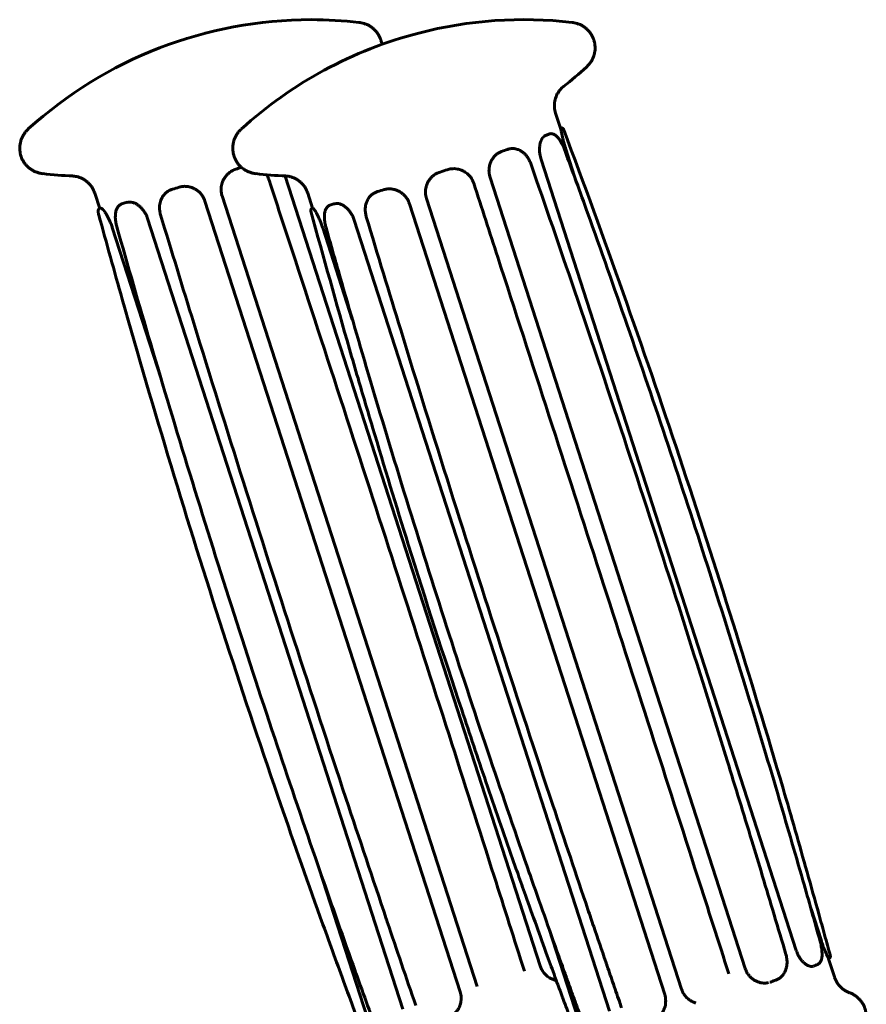
# Model space of a CAD drawing. Units: millimetres. Extents: x -2614 to 2592, y -2508 to 2546.
# Drawn here: x -341 to -241, y 429 to 546 of the extents above; entities that cross this region are included whole.
import ezdxf

# ---------------------------------------------------------------- set-up
doc = ezdxf.new("R2010")
doc.units = ezdxf.units.MM
doc.linetypes.add('K5LT_BASIC', pattern=[0])

msp = doc.modelspace()

# ---------------------------------------------------------------- linework, layer by layer
at = {"color": 150, "linetype": 'K5LT_BASIC', "lineweight": 60}
for p, q in [((-277.59, 535.07), (-277.01, 533.29)), ((-278.35, 532.6), (-278.34, 532.61)), ((-283.16, 530.81), (-283.15, 530.81)), ((-283.16, 530.81), (-283.15, 530.81)), ((-275.13, 526.91), (-276.38, 530.79)), ((-248.95, 435.4), (-279.32, 529.55)), ((-279.43, 433.57), (-309.76, 527.59)), ((-288.52, 528.17), (-288.52, 528.17)), ((-288.52, 528.17), (-288.52, 528.17)), ((-288.52, 528.17), (-288.52, 528.17)), ((-255.03, 433.25), (-285.39, 527.4)), ((-332.44, 525.55), (-331.85, 523.73)), ((-323.4, 525.95), (-323.4, 525.95)), ((-323.4, 525.95), (-323.4, 525.95)), ((-286.92, 431.1), (-317.29, 525.25)), ((-307.09, 525.55), (-306.52, 523.77)), ((-298.95, 525.68), (-298.94, 525.68)), ((-329.17, 524.3), (-329.16, 524.3)), ((-288.96, 430.45), (-319.33, 524.6)), ((-304.39, 524.15), (-304.38, 524.16)), ((-264.61, 430.14), (-294.98, 524.29)), ((-262.6, 430.77), (-292.97, 524.92)), ((-331.82, 523.75), (-331.8, 523.75)), ((-306.53, 523.77), (-306.51, 523.78)), ((-295.78, 428.39), (-326.15, 522.55)), ((-271.18, 428.18), (-301.55, 522.34)), ((-324.54, 503.45), (-330.35, 521.46)), ((-301.79, 510.53), (-305.29, 521.41)), ((-299.98, 427.31), (-305.73, 445.12)), ((-246.01, 436.64), (-247.2, 440.33)), ((-274.92, 427.25), (-278.37, 437.94)), ((-245.12, 434.4), (-245.1, 434.4)), ((-245.12, 434.4), (-244.42, 432.23)), ((-246.93, 433.51), (-246.92, 433.51)), ((-246.93, 433.51), (-246.93, 433.51)), ((-252.26, 431.56), (-252.26, 431.56)), ((-251.39, 431.86), (-251.39, 431.86))]:
    msp.add_line(p, q, dxfattribs=at)
for centre, radius, start, end in [((-306.69, 496.21), 50, 90, 132.3), ((-306.69, 496.21), 50, 83.4535, 90), ((-281.34, 496.21), 50, 83.4535, 104.5111), ((-281.34, 496.21), 50, 104.5111, 132.3), ((-307.57, 577.55), 50, 308.1968, 312.3), ((-276.91, 533.03), 0.3, 20.5067, 41.8526), ((-332.92, 577.55), 50, 263.4535, 267.5566), ((-307.57, 577.55), 50, 263.4535, 267.5566)]:
    msp.add_arc(centre, radius, start, end, dxfattribs=at)
for centre, major_axis, ratio, start_param, end_param in [((-291.77, 528.54), (14.75, 4.76), 0.037664, -0.506884, -0.448223), ((-291.77, 528.54), (14.75, 4.76), 0.037664, 0.016714, 0.075376), ((-276.97, 533.05), (0.045, 0.297), 0.996456, 0, 0.042782), ((-291.77, 528.54), (14.75, 4.76), 0.037664, -1.030483, -0.971822), ((-317.12, 528.54), (14.75, 4.76), 0.037664, -1.48388, -1.437862), ((-291.77, 528.54), (14.75, 4.76), 0.037664, -1.554082, -1.49542), ((-317.12, 528.54), (14.75, 4.76), 0.037664, 4.275707, 4.334368), ((-291.77, 528.54), (14.75, 4.76), 0.037664, 4.205505, 4.264166), ((-317.12, 528.54), (-14.75, -4.76), 0.037664, 0.610515, 0.669177), ((-291.77, 528.54), (-14.75, -4.76), 0.037664, 0.540313, 0.598975), ((-317.12, 528.54), (-14.75, -4.76), 0.037664, 0.086916, 0.145578), ((-291.77, 528.54), (-14.75, -4.76), 0.037664, 0.016714, 0.075376), ((-246.57, 433.97), (0.114, -0.277), 0.900564, 0, 0.000828)]:
    msp.add_ellipse(centre, major_axis=major_axis, ratio=ratio, start_param=start_param, end_param=end_param, dxfattribs=at)
for points, knots in [([(-298.27, 543.25), (-298.27, 543.29), (-298.28, 543.32), (-298.31, 543.48), (-298.34, 543.61), (-298.41, 543.85), (-298.45, 543.96), (-298.55, 544.19), (-298.61, 544.3), (-298.74, 544.51), (-298.81, 544.62), (-298.96, 544.81), (-299.04, 544.91), (-299.22, 545.08), (-299.31, 545.16), (-299.51, 545.32), (-299.61, 545.39), (-299.82, 545.51), (-299.93, 545.57), (-300.15, 545.67), (-300.27, 545.71), (-300.49, 545.79), (-300.61, 545.82), (-300.81, 545.86), (-300.9, 545.87), (-300.99, 545.88)], [9.436821, 9.436821, 9.436821, 9.436821, 9.759155, 9.759155, 10.830794, 10.830794, 11.901323, 11.901323, 12.972469, 12.972469, 14.04605, 14.04605, 15.124505, 15.124505, 16.211524, 16.211524, 17.313295, 17.313295, 18.441087, 18.441087, 19.616894, 19.616894, 20.886107, 20.886107, 22, 22, 22, 22]), ([(-273.92, 540.56), (-273.83, 540.65), (-273.73, 540.75), (-273.54, 540.97), (-273.46, 541.08), (-273.32, 541.3), (-273.26, 541.41), (-273.14, 541.64), (-273.1, 541.76), (-273.02, 542), (-272.98, 542.12), (-272.93, 542.37), (-272.91, 542.49), (-272.89, 542.74), (-272.89, 542.86), (-272.9, 543.11), (-272.92, 543.24), (-272.96, 543.48), (-272.99, 543.61), (-273.06, 543.85), (-273.1, 543.96), (-273.2, 544.19), (-273.26, 544.3), (-273.39, 544.51), (-273.46, 544.62), (-273.61, 544.81), (-273.69, 544.91), (-273.87, 545.08), (-273.96, 545.16), (-274.16, 545.32), (-274.26, 545.39), (-274.47, 545.51), (-274.58, 545.57), (-274.8, 545.67), (-274.92, 545.71), (-275.15, 545.79), (-275.26, 545.82), (-275.46, 545.86), (-275.55, 545.87), (-275.64, 545.88)], [0, 0, 0, 0, 1.694749, 1.694749, 3.057607, 3.057607, 4.264451, 4.264451, 5.405089, 5.405089, 6.513284, 6.513284, 7.603891, 7.603891, 8.684425, 8.684425, 9.759155, 9.759155, 10.830794, 10.830794, 11.901323, 11.901323, 12.972469, 12.972469, 14.04605, 14.04605, 15.124505, 15.124505, 16.211524, 16.211524, 17.313295, 17.313295, 18.441087, 18.441087, 19.616894, 19.616894, 20.886107, 20.886107, 22, 22, 22, 22]), ([(-277.59, 535.07), (-277.62, 535.19), (-277.65, 535.3), (-277.7, 535.54), (-277.72, 535.67), (-277.73, 535.91), (-277.73, 536.03), (-277.72, 536.27), (-277.7, 536.4), (-277.66, 536.63), (-277.63, 536.75), (-277.56, 536.98), (-277.52, 537.09), (-277.42, 537.31), (-277.36, 537.41), (-277.24, 537.61), (-277.18, 537.7), (-277.05, 537.87), (-276.98, 537.95), (-276.84, 538.1), (-276.77, 538.16), (-276.69, 538.22), (-276.67, 538.24), (-276.65, 538.25)], [0, 0, 0, 0, 1.634872, 1.634872, 3.271365, 3.271365, 4.909904, 4.909904, 6.552254, 6.552254, 8.201686, 8.201686, 9.862452, 9.862452, 11.547922, 11.547922, 13.284238, 13.284238, 15.132081, 15.132081, 17.234293, 17.234293, 18, 18, 18, 18]), ([(-338.62, 527.87), (-338.75, 527.89), (-338.89, 527.91), (-339.16, 527.98), (-339.29, 528.02), (-339.54, 528.12), (-339.66, 528.17), (-339.88, 528.29), (-339.99, 528.36), (-340.2, 528.51), (-340.29, 528.58), (-340.48, 528.75), (-340.57, 528.85), (-340.73, 529.04), (-340.8, 529.14), (-340.94, 529.35), (-341, 529.45), (-341.11, 529.68), (-341.16, 529.79), (-341.24, 530.03), (-341.27, 530.15), (-341.32, 530.39), (-341.34, 530.52), (-341.36, 530.77), (-341.37, 530.89), (-341.36, 531.14), (-341.34, 531.26), (-341.3, 531.51), (-341.28, 531.63), (-341.21, 531.87), (-341.17, 531.98), (-341.07, 532.21), (-341.01, 532.32), (-340.89, 532.53), (-340.82, 532.63), (-340.68, 532.83), (-340.6, 532.92), (-340.46, 533.07), (-340.4, 533.13), (-340.34, 533.19)], [0, 0, 0, 0, 1.694749, 1.694749, 3.057607, 3.057607, 4.264451, 4.264451, 5.405089, 5.405089, 6.513284, 6.513284, 7.603891, 7.603891, 8.684425, 8.684425, 9.759155, 9.759155, 10.830794, 10.830794, 11.901323, 11.901323, 12.972469, 12.972469, 14.04605, 14.04605, 15.124505, 15.124505, 16.211524, 16.211524, 17.313295, 17.313295, 18.441087, 18.441087, 19.616894, 19.616894, 20.886107, 20.886107, 22, 22, 22, 22]), ([(-313.27, 527.87), (-313.4, 527.89), (-313.54, 527.91), (-313.81, 527.98), (-313.94, 528.02), (-314.09, 528.08), (-314.11, 528.08), (-314.23, 528.14), (-314.33, 528.18), (-314.52, 528.28), (-314.61, 528.34), (-314.72, 528.41), (-314.73, 528.42), (-314.83, 528.49), (-314.9, 528.56), (-314.98, 528.62), (-314.98, 528.62), (-315, 528.64), (-315.02, 528.65), (-315.05, 528.68), (-315.07, 528.7), (-315.16, 528.79), (-315.23, 528.86), (-315.38, 529.04), (-315.45, 529.14), (-315.59, 529.35), (-315.65, 529.45), (-315.76, 529.68), (-315.81, 529.79), (-315.89, 530.03), (-315.91, 530.15), (-315.95, 530.27), (-315.95, 530.27), (-315.98, 530.39), (-315.99, 530.52), (-316.01, 530.77), (-316.02, 530.89), (-316.01, 531.14), (-316, 531.26), (-315.96, 531.51), (-315.93, 531.63), (-315.86, 531.87), (-315.82, 531.98), (-315.72, 532.21), (-315.67, 532.32), (-315.54, 532.53), (-315.48, 532.63), (-315.33, 532.83), (-315.25, 532.92), (-315.11, 533.07), (-315.05, 533.13), (-314.99, 533.19)], [0, 0, 0, 0, 1.694749, 1.694749, 3.057607, 3.057607, 3.238555, 3.238555, 4.264451, 4.264451, 5.235167, 5.235167, 5.405089, 5.405089, 6.293531, 6.293531, 6.295274, 6.295274, 6.513284, 6.513284, 6.692772, 6.692772, 7.603891, 7.603891, 8.684425, 8.684425, 9.759155, 9.759155, 10.830794, 10.830794, 11.870109, 11.870109, 11.901323, 11.901323, 12.972469, 12.972469, 14.04605, 14.04605, 15.124505, 15.124505, 16.211524, 16.211524, 17.313295, 17.313295, 18.441087, 18.441087, 19.616894, 19.616894, 20.886107, 20.886107, 22, 22, 22, 22]), ([(-278.78, 532.43), (-278.85, 532.41), (-278.97, 532.33), (-279.14, 532.14), (-279.28, 531.9), (-279.4, 531.6), (-279.48, 531.24), (-279.51, 530.89), (-279.51, 530.62), (-279.5, 530.42), (-279.47, 530.17), (-279.42, 529.88), (-279.35, 529.65), (-279.32, 529.55)], [0, 0, 0, 0, 1.500323, 3.058432, 4.672922, 5.952347, 7.697264, 9.345652, 10.133238, 10.780718, 11.526613, 12.841124, 14, 14, 14, 14]), ([(-278.34, 532.61), (-278.32, 532.61), (-278.3, 532.62), (-278.25, 532.63), (-278.23, 532.63), (-278.2, 532.63), (-278.2, 532.63), (-278.17, 532.64), (-278.15, 532.64), (-278.1, 532.64), (-278.08, 532.63), (-278.02, 532.63), (-277.99, 532.62), (-277.94, 532.61), (-277.91, 532.6), (-277.84, 532.58), (-277.81, 532.57), (-277.74, 532.53), (-277.71, 532.51), (-277.63, 532.46), (-277.59, 532.43), (-277.5, 532.36), (-277.46, 532.32), (-277.35, 532.22), (-277.3, 532.16), (-277.18, 532.01), (-277.12, 531.92), (-276.99, 531.72), (-276.93, 531.62), (-276.82, 531.41), (-276.76, 531.3), (-276.68, 531.12), (-276.65, 531.05), (-276.61, 530.96), (-276.6, 530.93), (-276.57, 530.85), (-276.55, 530.8), (-276.52, 530.72), (-276.51, 530.69), (-276.5, 530.67)], [0, 0, 0, 0, 2.842315, 2.842315, 5.775633, 5.775633, 6.142042, 6.142042, 8.870314, 8.870314, 12.151522, 12.151522, 15.713241, 15.713241, 19.598621, 19.598621, 23.970462, 23.970462, 28.934157, 28.934157, 34.797311, 34.797311, 41.812286, 41.812286, 50.562904, 50.562904, 61.229153, 61.229153, 71.659791, 71.659791, 82.136081, 82.136081, 87.8979, 87.8979, 90.285798, 90.285798, 94.829466, 94.829466, 96.999602, 96.999602, 96.999602, 96.999602]), ([(-277.03, 533.34), (-277.02, 533.34), (-277.02, 533.34), (-277, 533.34), (-276.99, 533.35), (-276.98, 533.35), (-276.97, 533.35), (-276.96, 533.35), (-276.95, 533.35), (-276.94, 533.34), (-276.94, 533.34), (-276.93, 533.34)], [1.628702, 1.628702, 1.628702, 1.628702, 2.4, 2.4, 3.6, 3.6, 4.321578, 4.321578, 5.521578, 5.521578, 5.999353, 5.999353, 5.999353, 5.999353]), ([(-277.01, 533.29), (-277.01, 533.27), (-277, 533.24), (-276.98, 533.17), (-276.96, 533.09), (-276.95, 533.01), (-276.92, 532.89), (-276.89, 532.75), (-276.85, 532.57), (-276.81, 532.37), (-276.76, 532.16), (-276.71, 531.93), (-276.65, 531.71), (-276.59, 531.49), (-276.53, 531.3), (-276.47, 531.06), (-276.41, 530.9), (-276.38, 530.79)], [0, 0, 0, 0, 1.216016, 2.633748, 3.456514, 4.43855, 5.514328, 6.758645, 8.077207, 9.428811, 10.739195, 12.005712, 13.269998, 14.415799, 15.445601, 16.328289, 18, 18, 18, 18]), ([(-276.92, 533.34), (-276.91, 533.34), (-276.9, 533.34), (-276.87, 533.33), (-276.86, 533.33), (-276.83, 533.32), (-276.81, 533.31), (-276.79, 533.3), (-276.77, 533.29), (-276.74, 533.27), (-276.73, 533.27), (-276.71, 533.25), (-276.7, 533.24), (-276.69, 533.23)], [0, 0, 0, 0, 5.2, 5.2, 10.4, 10.4, 15.6, 15.6, 19.859709, 19.859709, 23.265787, 23.265787, 26, 26, 26, 26]), ([(-276.63, 533.11), (-276.63, 533.12), (-276.63, 533.12), (-276.63, 533.13), (-276.63, 533.14), (-276.64, 533.15), (-276.64, 533.15), (-276.65, 533.17), (-276.65, 533.17), (-276.66, 533.18), (-276.66, 533.18), (-276.66, 533.19), (-276.66, 533.19), (-276.66, 533.19)], [0, 0, 0, 0, 1.6, 1.6, 3.2, 3.2, 4.8, 4.8, 6.178708, 6.178708, 7.778708, 7.778708, 7.998856, 7.998856, 7.998856, 7.998856]), ([(-244.91, 434.78), (-244.92, 434.81), (-244.93, 434.85), (-244.98, 435.05), (-245.03, 435.21), (-245.13, 435.59), (-245.19, 435.8), (-245.36, 436.42), (-245.47, 436.83), (-245.81, 438.08), (-246.04, 438.91), (-246.73, 441.4), (-247.2, 443.06), (-248.6, 448.03), (-249.55, 451.35), (-252.46, 461.27), (-254.45, 467.86), (-258.56, 481.02), (-260.68, 487.58), (-265.03, 500.66), (-267.26, 507.18), (-271.86, 520.18), (-274.21, 526.66), (-276.63, 533.11)], [0.009059, 0.009059, 0.009059, 0.009059, 0.0625, 0.0625, 0.312425, 0.312425, 0.62485, 0.62485, 1.249699, 1.249699, 2.499399, 2.499399, 4.998797, 4.998797, 9.997595, 9.997595, 19.995189, 19.995189, 29.995189, 29.995189, 39.995189, 39.995189, 49.994025, 49.994025, 49.994025, 49.994025]), ([(-284.02, 530.51), (-284.14, 530.47), (-284.34, 530.38), (-284.63, 530.18), (-284.88, 529.95), (-285.11, 529.64), (-285.31, 529.28), (-285.44, 528.92), (-285.5, 528.59), (-285.52, 528.33), (-285.52, 528.03), (-285.48, 527.73), (-285.43, 527.5), (-285.39, 527.4)], [0, 0, 0, 0, 1.500323, 2.779314, 4.111294, 5.501793, 7.168843, 8.728706, 9.667881, 10.780718, 11.526613, 12.841124, 14, 14, 14, 14]), ([(-283.15, 530.81), (-283.1, 530.82), (-283.05, 530.83), (-282.94, 530.85), (-282.88, 530.85), (-282.83, 530.86), (-282.83, 530.86), (-282.8, 530.86), (-282.77, 530.86), (-282.71, 530.87), (-282.68, 530.86), (-282.6, 530.86), (-282.55, 530.86), (-282.48, 530.85), (-282.47, 530.85), (-282.38, 530.84), (-282.32, 530.82), (-282.17, 530.78), (-282.09, 530.76), (-281.94, 530.7), (-281.86, 530.66), (-281.77, 530.61), (-281.76, 530.61), (-281.67, 530.55), (-281.59, 530.5), (-281.43, 530.38), (-281.34, 530.3), (-281.18, 530.14), (-281.11, 530.06), (-280.97, 529.89), (-280.91, 529.79), (-280.81, 529.63), (-280.77, 529.55), (-280.7, 529.42), (-280.67, 529.36), (-280.61, 529.23), (-280.58, 529.16), (-280.56, 529.08), (-280.56, 529.08), (-280.56, 529.08)], [0, 0, 0, 0, 5.310208, 5.310208, 10.734544, 10.734544, 10.825329, 10.825329, 13.745912, 13.745912, 16.647895, 16.647895, 21.38815, 21.38815, 22.889165, 22.889165, 29.695078, 29.695078, 37.260423, 37.260423, 45.71844, 45.71844, 46.532122, 46.532122, 55.253179, 55.253179, 65.49957, 65.49957, 75.223459, 75.223459, 84.672693, 84.672693, 91.886514, 91.886514, 97.449158, 97.449158, 103.961528, 103.961528, 104, 104, 104, 104]), ([(-246.12, 436.49), (-246.79, 438.9), (-247.47, 441.3), (-249.15, 447.15), (-250.15, 450.6), (-252.43, 458.33), (-253.72, 462.62), (-256.51, 471.69), (-258.01, 476.47), (-261.06, 486.01), (-262.62, 490.79), (-265.8, 500.32), (-267.42, 505.08), (-270.62, 514.3), (-272.19, 518.75), (-274.68, 525.69), (-275.59, 528.18), (-276.5, 530.67)], [0.000214, 0.000214, 0.000214, 0.000214, 155.986467, 155.986467, 379.637594, 379.637594, 659.050423, 659.050423, 971.222153, 971.222153, 1284.07046, 1284.07046, 1597.621201, 1597.621201, 1892.014692, 1892.014692, 2057, 2057, 2057, 2057]), ([(-250.18, 434.92), (-251.11, 438.05), (-252.05, 441.18), (-253.41, 445.69), (-253.83, 447.08), (-255.22, 451.64), (-256.2, 454.83), (-259.07, 464.14), (-261, 470.25), (-264.95, 482.65), (-266.99, 488.92), (-271.13, 501.46), (-273.22, 507.72), (-277.07, 519.01), (-278.8, 524.05), (-280.56, 529.08)], [0.00015, 0.00015, 0.00015, 0.00015, 147.629702, 147.629702, 212.775915, 212.775915, 363.201709, 363.201709, 652.241578, 652.241578, 949.641578, 949.641578, 1247.041578, 1247.041578, 1486.99985, 1486.99985, 1486.99985, 1486.99985]), ([(-332.44, 525.55), (-332.48, 525.67), (-332.52, 525.78), (-332.62, 526.01), (-332.68, 526.11), (-332.81, 526.32), (-332.88, 526.42), (-333.04, 526.61), (-333.12, 526.7), (-333.29, 526.87), (-333.38, 526.94), (-333.58, 527.09), (-333.68, 527.15), (-333.88, 527.27), (-333.99, 527.32), (-334.2, 527.41), (-334.3, 527.45), (-334.52, 527.51), (-334.62, 527.54), (-334.81, 527.57), (-334.91, 527.58), (-335.01, 527.59), (-335.03, 527.59), (-335.05, 527.59)], [0, 0, 0, 0, 1.634872, 1.634872, 3.271365, 3.271365, 4.909904, 4.909904, 6.552254, 6.552254, 8.201686, 8.201686, 9.862452, 9.862452, 11.547922, 11.547922, 13.284238, 13.284238, 15.132081, 15.132081, 17.234293, 17.234293, 18, 18, 18, 18]), ([(-315.66, 528.4), (-315.81, 528.35), (-316.05, 528.25), (-316.37, 528.04), (-316.65, 527.81), (-316.9, 527.52), (-317.12, 527.18), (-317.28, 526.82), (-317.37, 526.47), (-317.4, 526.18), (-317.41, 525.88), (-317.38, 525.58), (-317.32, 525.35), (-317.29, 525.25)], [0, 0, 0, 0, 1.678833, 2.779314, 4.111294, 5.501793, 6.858057, 8.420946, 9.667881, 10.780718, 11.526613, 12.841124, 14, 14, 14, 14]), ([(-311.68, 527.08), (-311.68, 527.08), (-311.68, 527.08), (-311.68, 527.09), (-311.69, 527.1), (-311.69, 527.11), (-311.7, 527.12), (-311.71, 527.15), (-311.71, 527.16), (-311.73, 527.22), (-311.75, 527.25), (-311.79, 527.35), (-311.82, 527.42), (-311.9, 527.57), (-311.95, 527.65), (-312.01, 527.73), (-312.01, 527.74), (-312.01, 527.74)], [0.000873, 0.000873, 0.000873, 0.000873, 0.095769, 0.095769, 2.251188, 2.251188, 4.504121, 4.504121, 9.009988, 9.009988, 18.021722, 18.021722, 36.04519, 36.04519, 58.821522, 58.821522, 60.631836, 60.631836, 60.631836, 60.631836]), ([(-307.09, 525.55), (-307.13, 525.67), (-307.17, 525.78), (-307.27, 526.01), (-307.33, 526.11), (-307.46, 526.32), (-307.53, 526.42), (-307.69, 526.61), (-307.77, 526.7), (-307.94, 526.87), (-308.04, 526.94), (-308.23, 527.09), (-308.33, 527.15), (-308.53, 527.27), (-308.64, 527.32), (-308.85, 527.41), (-308.96, 527.45), (-309.11, 527.5), (-309.17, 527.51), (-309.27, 527.54), (-309.32, 527.55), (-309.47, 527.57), (-309.56, 527.58), (-309.63, 527.59), (-309.64, 527.59), (-309.66, 527.59), (-309.68, 527.59), (-309.7, 527.59)], [0, 0, 0, 0, 1.634872, 1.634872, 3.271365, 3.271365, 4.909904, 4.909904, 6.552254, 6.552254, 8.201686, 8.201686, 9.862452, 9.862452, 11.547922, 11.547922, 13.284238, 13.284238, 14.247152, 14.247152, 15.132081, 15.132081, 17.234293, 17.234293, 17.341138, 17.341138, 18, 18, 18, 18]), ([(-291.34, 528.06), (-291.49, 528.02), (-291.73, 527.91), (-292.06, 527.71), (-292.33, 527.48), (-292.59, 527.19), (-292.81, 526.85), (-292.96, 526.49), (-293.05, 526.14), (-293.09, 525.85), (-293.09, 525.55), (-293.06, 525.25), (-293, 525.02), (-292.97, 524.92)], [0, 0, 0, 0, 1.678833, 2.779314, 4.111294, 5.501793, 6.858057, 8.420946, 9.667881, 10.780718, 11.526613, 12.841124, 14, 14, 14, 14]), ([(-290.48, 528.34), (-290.33, 528.39), (-290.05, 528.46), (-289.64, 528.48), (-289.22, 528.43), (-288.84, 528.32), (-288.61, 528.21), (-288.52, 528.17)], [0, 0, 0, 0, 1.856601, 3.382283, 4.886398, 6.873343, 8, 8, 8, 8]), ([(-287.34, 526.74), (-287.34, 526.74), (-287.34, 526.74), (-287.34, 526.75), (-287.35, 526.76), (-287.35, 526.78), (-287.36, 526.79), (-287.37, 526.82), (-287.37, 526.84), (-287.39, 526.89), (-287.41, 526.93), (-287.46, 527.04), (-287.49, 527.12), (-287.58, 527.27), (-287.63, 527.36), (-287.75, 527.52), (-287.81, 527.6), (-287.95, 527.74), (-288.02, 527.81), (-288.18, 527.94), (-288.26, 528), (-288.39, 528.09), (-288.44, 528.12), (-288.5, 528.15), (-288.51, 528.16), (-288.52, 528.17)], [0.000838, 0.000838, 0.000838, 0.000838, 0.083889, 0.083889, 2.414549, 2.414549, 4.831614, 4.831614, 9.665742, 9.665742, 19.334, 19.334, 38.670515, 38.670515, 62.261498, 62.261498, 86.208281, 86.208281, 110.4159, 110.4159, 134.61239, 134.61239, 147.886599, 147.886599, 151, 151, 151, 151]), ([(-322.39, 526.27), (-322.25, 526.31), (-321.97, 526.37), (-321.53, 526.37), (-321.1, 526.3), (-320.7, 526.15), (-320.34, 525.95), (-320.06, 525.74), (-319.88, 525.55), (-319.74, 525.39), (-319.59, 525.19), (-319.44, 524.92), (-319.36, 524.71), (-319.33, 524.6)], [0, 0, 0, 0, 1.678833, 3.274476, 4.918367, 6.404727, 7.943129, 9.345652, 10.133238, 10.780718, 11.526613, 12.841124, 14, 14, 14, 14]), ([(-281.31, 432.92), (-282.51, 436.69), (-283.71, 440.46), (-286.69, 449.83), (-288.48, 455.44), (-292.29, 467.32), (-294.31, 473.6), (-298.36, 486.16), (-300.39, 492.44), (-304.47, 505), (-306.51, 511.27), (-309.6, 520.73), (-310.64, 523.9), (-311.68, 527.08)], [0.000015, 0.000015, 0.000015, 0.000015, 17.185806, 17.185806, 42.726677, 42.726677, 71.326677, 71.326677, 99.926677, 99.926677, 128.526677, 128.526677, 143, 143, 143, 143]), ([(-256.97, 432.59), (-258.21, 436.46), (-259.46, 440.33), (-262.54, 449.94), (-264.39, 455.68), (-268.25, 467.69), (-270.27, 473.96), (-274.33, 486.52), (-276.35, 492.8), (-280.41, 505.37), (-282.45, 511.65), (-285.43, 520.87), (-286.39, 523.8), (-287.34, 526.74)], [0.000013, 0.000013, 0.000013, 0.000013, 14.587506, 14.587506, 36.160587, 36.160587, 59.760587, 59.760587, 83.360587, 83.360587, 106.960587, 106.960587, 118, 118, 118, 118]), ([(-323.4, 525.95), (-323.47, 525.92), (-323.53, 525.89), (-323.65, 525.83), (-323.71, 525.79), (-323.82, 525.71), (-323.88, 525.67), (-324, 525.57), (-324.05, 525.51), (-324.17, 525.39), (-324.22, 525.33), (-324.33, 525.18), (-324.38, 525.1), (-324.45, 524.97), (-324.48, 524.93), (-324.52, 524.83), (-324.54, 524.78), (-324.61, 524.62), (-324.64, 524.51), (-324.69, 524.29), (-324.71, 524.18), (-324.73, 523.97), (-324.73, 523.86), (-324.73, 523.65), (-324.72, 523.56), (-324.7, 523.38), (-324.68, 523.31), (-324.65, 523.15), (-324.63, 523.07), (-324.61, 522.99)], [0, 0, 0, 0, 5.956448, 5.956448, 12.11866, 12.11866, 18.60737, 18.60737, 25.565061, 25.565061, 33.258932, 33.258932, 41.624024, 41.624024, 45.846593, 45.846593, 50.861382, 50.861382, 60.704286, 60.704286, 69.680942, 69.680942, 78.777395, 78.777395, 86.768914, 86.768914, 93.219741, 93.219741, 99.999676, 99.999676, 99.999676, 99.999676]), ([(-298.95, 525.68), (-299.01, 525.66), (-299.06, 525.63), (-299.14, 525.59), (-299.16, 525.58), (-299.19, 525.56), (-299.2, 525.56), (-299.23, 525.54), (-299.26, 525.52), (-299.3, 525.5), (-299.32, 525.48), (-299.37, 525.44), (-299.41, 525.42), (-299.5, 525.34), (-299.56, 525.29), (-299.66, 525.18), (-299.72, 525.12), (-299.82, 524.99), (-299.87, 524.91), (-299.96, 524.76), (-300, 524.68), (-300.04, 524.59), (-300.05, 524.58), (-300.1, 524.46), (-300.13, 524.35), (-300.19, 524.13), (-300.21, 524.01), (-300.24, 523.8), (-300.24, 523.7), (-300.24, 523.49), (-300.24, 523.39), (-300.22, 523.21), (-300.21, 523.12), (-300.18, 522.96), (-300.16, 522.89), (-300.13, 522.78), (-300.12, 522.76), (-300.12, 522.74)], [0, 0, 0, 0, 5.845147, 5.845147, 8.237772, 8.237772, 8.976777, 8.976777, 11.917637, 11.917637, 14.067468, 14.067468, 18.335161, 18.335161, 25.23349, 25.23349, 32.782367, 32.782367, 41.198151, 41.198151, 49.119498, 49.119498, 50.642864, 50.642864, 60.899796, 60.899796, 71.140677, 71.140677, 80.150143, 80.150143, 88.960209, 88.960209, 95.980671, 95.980671, 102.824695, 102.824695, 105, 105, 105, 105]), ([(-298, 525.98), (-297.86, 526.02), (-297.59, 526.07), (-297.16, 526.07), (-296.74, 525.99), (-296.34, 525.84), (-295.99, 525.64), (-295.72, 525.42), (-295.53, 525.24), (-295.4, 525.08), (-295.25, 524.87), (-295.1, 524.61), (-295.02, 524.39), (-294.98, 524.29)], [0, 0, 0, 0, 1.678833, 3.274476, 4.918367, 6.404727, 7.943129, 9.345652, 10.133238, 10.780718, 11.526613, 12.841124, 14, 14, 14, 14]), ([(-329.17, 524.3), (-329.2, 524.29), (-329.23, 524.28), (-329.29, 524.25), (-329.32, 524.24), (-329.38, 524.2), (-329.4, 524.18), (-329.46, 524.14), (-329.49, 524.12), (-329.55, 524.07), (-329.57, 524.04), (-329.63, 523.98), (-329.66, 523.94), (-329.71, 523.87), (-329.74, 523.82), (-329.79, 523.73), (-329.82, 523.68), (-329.86, 523.56), (-329.89, 523.49), (-329.93, 523.34), (-329.95, 523.25), (-329.97, 523.06), (-329.98, 522.95), (-329.99, 522.73), (-329.99, 522.62), (-329.97, 522.39), (-329.96, 522.27), (-329.93, 522.07), (-329.91, 521.99), (-329.89, 521.87), (-329.88, 521.83), (-329.86, 521.73), (-329.84, 521.67), (-329.82, 521.59), (-329.82, 521.57), (-329.81, 521.55)], [0, 0, 0, 0, 3.492557, 3.492557, 7.105928, 7.105928, 10.928587, 10.928587, 14.996729, 14.996729, 19.386842, 19.386842, 24.26115, 24.26115, 29.696768, 29.696768, 35.886185, 35.886185, 43.068033, 43.068033, 51.553474, 51.553474, 61.421395, 61.421395, 71.113598, 71.113598, 80.806143, 80.806143, 87.285292, 87.285292, 90.439956, 90.439956, 95.422867, 95.422867, 97, 97, 97, 97]), ([(-328.57, 524.46), (-328.48, 524.49), (-328.28, 524.51), (-327.96, 524.47), (-327.64, 524.36), (-327.33, 524.18), (-327.04, 523.95), (-326.81, 523.71), (-326.65, 523.51), (-326.53, 523.35), (-326.39, 523.12), (-326.26, 522.85), (-326.18, 522.63), (-326.15, 522.55)], [0, 0, 0, 0, 1.678833, 3.274476, 4.918367, 6.404727, 7.943129, 9.345652, 10.133238, 10.780718, 11.526613, 13.054051, 14, 14, 14, 14]), ([(-304.39, 524.15), (-304.42, 524.15), (-304.44, 524.13), (-304.49, 524.11), (-304.52, 524.1), (-304.57, 524.07), (-304.59, 524.05), (-304.64, 524.02), (-304.67, 524), (-304.72, 523.95), (-304.74, 523.93), (-304.79, 523.87), (-304.81, 523.84), (-304.86, 523.78), (-304.88, 523.74), (-304.93, 523.66), (-304.95, 523.61), (-304.99, 523.51), (-305.01, 523.45), (-305.05, 523.31), (-305.07, 523.24), (-305.09, 523.06), (-305.1, 522.96), (-305.11, 522.74), (-305.11, 522.63), (-305.09, 522.4), (-305.08, 522.28), (-305.05, 522.07), (-305.03, 521.97), (-305, 521.83), (-304.99, 521.78), (-304.97, 521.67), (-304.96, 521.61), (-304.93, 521.52), (-304.92, 521.48), (-304.91, 521.45)], [0, 0, 0, 0, 3.218793, 3.218793, 6.545604, 6.545604, 10.061525, 10.061525, 13.795499, 13.795499, 17.866292, 17.866292, 22.315007, 22.315007, 27.26491, 27.26491, 32.981534, 32.981534, 39.65976, 39.65976, 47.645312, 47.645312, 57.306194, 57.306194, 67.741504, 67.741504, 77.299924, 77.299924, 85.414826, 85.414826, 89.284986, 89.284986, 94.056466, 94.056466, 96.999616, 96.999616, 96.999616, 96.999616]), ([(-303.85, 524.3), (-303.76, 524.32), (-303.58, 524.34), (-303.28, 524.29), (-302.98, 524.16), (-302.69, 523.98), (-302.41, 523.75), (-302.19, 523.51), (-302.04, 523.31), (-301.93, 523.14), (-301.79, 522.91), (-301.66, 522.64), (-301.58, 522.42), (-301.55, 522.34)], [0, 0, 0, 0, 1.678833, 3.274476, 4.918367, 6.404727, 7.943129, 9.345652, 10.133238, 10.780718, 11.526613, 13.054051, 14, 14, 14, 14]), ([(-331.82, 523.75), (-331.83, 523.74), (-331.84, 523.74), (-331.85, 523.73), (-331.85, 523.73), (-331.87, 523.73), (-331.88, 523.72), (-331.91, 523.7), (-331.92, 523.69), (-331.94, 523.67), (-331.95, 523.66), (-331.97, 523.63), (-331.98, 523.62), (-332, 523.6), (-332, 523.59), (-332.01, 523.57), (-332.02, 523.55), (-332.03, 523.53), (-332.03, 523.52), (-332.03, 523.49), (-332.04, 523.48), (-332.04, 523.46), (-332.04, 523.45), (-332.04, 523.43), (-332.04, 523.41), (-332.04, 523.39), (-332.04, 523.37), (-332.04, 523.33), (-332.03, 523.31), (-332.02, 523.24), (-332.01, 523.2), (-331.99, 523.09), (-331.97, 523.03), (-331.95, 522.95)], [0, 0, 0, 0, 1.208659, 1.208659, 1.385149, 1.385149, 2.842836, 2.842836, 4.374717, 4.374717, 5.956727, 5.956727, 7.639437, 7.639437, 8.705872, 8.705872, 10.601652, 10.601652, 12.252814, 12.252814, 14.497271, 14.497271, 15.790451, 15.790451, 18.376811, 18.376811, 21.418005, 21.418005, 26.907225, 26.907225, 35.131759, 35.131759, 46, 46, 46, 46]), ([(-300.5, 425.46), (-300.56, 425.62), (-300.62, 425.78), (-300.79, 426.24), (-300.91, 426.54), (-301.24, 427.43), (-301.46, 428.02), (-302.12, 429.81), (-302.56, 431), (-303.87, 434.58), (-304.74, 436.97), (-307.31, 444.14), (-308.99, 448.94), (-312.88, 460.26), (-315.06, 466.8), (-319.3, 479.92), (-321.36, 486.5), (-325.35, 499.69), (-327.29, 506.3), (-330.11, 516.27), (-331.04, 519.61), (-331.95, 522.95)], [0.212889, 0.212889, 0.212889, 0.212889, 0.46066, 0.46066, 0.921321, 0.921321, 1.842642, 1.842642, 3.685284, 3.685284, 7.370568, 7.370568, 14.741135, 14.741135, 24.741135, 24.741135, 34.741135, 34.741135, 44.741135, 44.741135, 49.767218, 49.767218, 49.767218, 49.767218]), ([(-331.68, 523.75), (-331.66, 523.75), (-331.6, 523.73), (-331.46, 523.61), (-331.31, 523.42), (-331.16, 523.2), (-331, 522.94), (-330.83, 522.63), (-330.7, 522.35), (-330.55, 522.03), (-330.45, 521.75), (-330.37, 521.53), (-330.35, 521.46)], [0, 0, 0, 0, 1.558917, 3.245058, 4.824006, 5.947247, 7.375762, 8.678106, 10.010667, 10.703283, 12.312721, 13, 13, 13, 13]), ([(-294.23, 428.82), (-295.37, 432.14), (-296.5, 435.47), (-297.66, 438.91), (-297.7, 439.04), (-299.34, 443.94), (-300.96, 448.72), (-304.62, 459.76), (-306.67, 466.03), (-310.74, 478.58), (-312.75, 484.86), (-316.73, 497.45), (-318.7, 503.75), (-321.98, 514.37), (-323.3, 518.68), (-324.61, 522.99)], [0.000121, 0.000121, 0.000121, 0.000121, 126.608005, 126.608005, 131.311558, 131.311558, 313.060689, 313.060689, 550.660689, 550.660689, 788.260689, 788.260689, 1025.860689, 1025.860689, 1188, 1188, 1188, 1188]), ([(-306.53, 523.77), (-306.54, 523.77), (-306.55, 523.76), (-306.57, 523.75), (-306.59, 523.75), (-306.61, 523.73), (-306.62, 523.72), (-306.64, 523.71), (-306.65, 523.7), (-306.67, 523.67), (-306.68, 523.66), (-306.69, 523.64), (-306.7, 523.62), (-306.71, 523.6), (-306.72, 523.58), (-306.73, 523.55), (-306.73, 523.54), (-306.73, 523.51), (-306.74, 523.5), (-306.74, 523.48), (-306.74, 523.47), (-306.73, 523.46), (-306.73, 523.45), (-306.73, 523.44), (-306.73, 523.44), (-306.73, 523.43), (-306.73, 523.42), (-306.73, 523.42), (-306.73, 523.41), (-306.73, 523.41), (-306.73, 523.41), (-306.73, 523.4), (-306.72, 523.4), (-306.72, 523.4)], [0, 0, 0, 0, 1.012113, 1.012113, 2.077853, 2.077853, 3.199298, 3.199298, 4.375267, 4.375267, 5.602355, 5.602355, 6.873584, 6.873584, 8.177807, 8.177807, 9.467029, 9.467029, 10.401408, 10.401408, 11.335787, 11.335787, 11.841624, 11.841624, 12.476322, 12.476322, 13.11102, 13.11102, 13.745717, 13.745717, 14.343368, 14.343368, 15, 15, 15, 15]), ([(-275.01, 425.06), (-275.02, 425.1), (-275.03, 425.13), (-275.11, 425.33), (-275.17, 425.49), (-275.3, 425.86), (-275.38, 426.06), (-275.57, 426.58), (-275.69, 426.9), (-275.84, 427.31), (-275.87, 427.39), (-276.15, 428.14), (-276.4, 428.82), (-276.7, 429.62), (-276.75, 429.76), (-277.04, 430.54), (-277.28, 431.19), (-277.52, 431.84), (-277.52, 431.84), (-277.57, 431.98), (-277.62, 432.11), (-277.97, 433.08), (-278.28, 433.91), (-279.45, 437.15), (-280.31, 439.56), (-281.48, 442.8), (-281.77, 443.64), (-282.28, 445.08), (-282.5, 445.69), (-283.77, 449.35), (-284.84, 452.41), (-286.86, 458.32), (-287.82, 461.18), (-290.95, 470.57), (-293.06, 477.13), (-296.57, 488.34), (-297.97, 492.99), (-299.96, 499.59), (-300.53, 501.55), (-301.44, 504.66), (-301.79, 505.81), (-303.66, 512.44), (-305.23, 517.91), (-306.72, 523.4)], [0.005975, 0.005975, 0.005975, 0.005975, 0.0625, 0.0625, 0.312425, 0.312425, 0.62485, 0.62485, 1.122642, 1.122642, 1.249699, 1.249699, 2.290062, 2.290062, 2.499399, 2.499399, 3.498427, 3.498427, 3.503671, 3.503671, 3.712147, 3.712147, 4.998797, 4.998797, 8.709734, 8.709734, 9.997595, 9.997595, 10.930176, 10.930176, 15.625887, 15.625887, 19.995189, 19.995189, 29.995189, 29.995189, 37.033929, 37.033929, 39.995189, 39.995189, 41.739518, 41.739518, 49.990941, 49.990941, 49.990941, 49.990941]), ([(-306.46, 523.75), (-306.45, 523.75), (-306.41, 523.72), (-306.32, 523.6), (-306.19, 523.42), (-306.05, 523.17), (-305.89, 522.86), (-305.73, 522.54), (-305.62, 522.28), (-305.49, 521.98), (-305.39, 521.69), (-305.31, 521.47), (-305.29, 521.41)], [0, 0, 0, 0, 1.558917, 3.040584, 4.567055, 5.947247, 7.599199, 8.977318, 10.010667, 10.703283, 12.312721, 13, 13, 13, 13]), ([(-269.75, 428.57), (-269.83, 428.83), (-269.92, 429.08), (-270.28, 430.11), (-270.54, 430.89), (-271.05, 432.37), (-271.3, 433.09), (-271.56, 433.84), (-271.57, 433.88), (-271.6, 433.96), (-271.61, 434), (-272.1, 435.44), (-272.58, 436.84), (-273.29, 438.91), (-273.52, 439.59), (-275.14, 444.41), (-276.54, 448.55), (-280.01, 458.95), (-282.07, 465.22), (-286.14, 477.77), (-288.15, 484.05), (-292.13, 496.64), (-294.09, 502.95), (-297.4, 513.75), (-298.77, 518.24), (-300.12, 522.74)], [0.000123, 0.000123, 0.000123, 0.000123, 9.983464, 9.983464, 40.276189, 40.276189, 68.142138, 68.142138, 69.592718, 69.592718, 71.377682, 71.377682, 125.839942, 125.839942, 152.251444, 152.251444, 313.726784, 313.726784, 557.126784, 557.126784, 800.526784, 800.526784, 1043.926784, 1043.926784, 1217, 1217, 1217, 1217]), ([(-299.44, 427.38), (-300.37, 429.96), (-301.3, 432.54), (-303.55, 438.87), (-304.87, 442.63), (-307.81, 451.15), (-309.43, 455.91), (-312.77, 465.91), (-314.49, 471.16), (-317.85, 481.65), (-319.5, 486.91), (-322.72, 497.35), (-324.28, 502.53), (-327.17, 512.32), (-328.5, 516.94), (-329.81, 521.55)], [0.000195, 0.000195, 0.000195, 0.000195, 158.418452, 158.418452, 388.563885, 388.563885, 678.901266, 678.901266, 997.186489, 997.186489, 1315.026694, 1315.026694, 1627.172483, 1627.172483, 1903.999805, 1903.999805, 1903.999805, 1903.999805]), ([(-274.54, 427.27), (-274.58, 427.39), (-274.62, 427.51), (-274.94, 428.38), (-275.21, 429.14), (-275.75, 430.61), (-276, 431.32), (-276.28, 432.08), (-276.29, 432.12), (-276.32, 432.21), (-276.34, 432.25), (-276.64, 433.09), (-276.93, 433.91), (-278.37, 437.93), (-279.5, 441.16), (-280.75, 444.71), (-280.87, 445.05), (-282.57, 449.95), (-284.13, 454.51), (-287.33, 464.03), (-288.96, 468.98), (-292.18, 478.98), (-293.78, 484.03), (-296.89, 494.08), (-298.41, 499.08), (-301.11, 508.2), (-302.29, 512.31), (-303.62, 516.89), (-303.75, 517.35), (-304.23, 519.02), (-304.57, 520.24), (-304.91, 521.45)], [0.000205, 0.000205, 0.000205, 0.000205, 7.54871, 7.54871, 56.283814, 56.283814, 101.979534, 101.979534, 105.083431, 105.083431, 107.470206, 107.470206, 159.59376, 159.59376, 366.148627, 366.148627, 387.716138, 387.716138, 679.566999, 679.566999, 994.473708, 994.473708, 1314.510404, 1314.510404, 1630.179357, 1630.179357, 1888.916989, 1888.916989, 1917.942647, 1917.942647, 1994, 1994, 1994, 1994]), ([(-246.46, 433.69), (-246.46, 433.69), (-246.46, 433.69), (-246.46, 433.69), (-246.45, 433.69), (-246.45, 433.69), (-246.45, 433.7), (-246.44, 433.7), (-246.44, 433.7), (-246.42, 433.71), (-246.41, 433.71), (-246.39, 433.73), (-246.37, 433.74), (-246.33, 433.76), (-246.31, 433.77), (-246.27, 433.81), (-246.24, 433.83), (-246.2, 433.87), (-246.18, 433.89), (-246.14, 433.94), (-246.12, 433.96), (-246.08, 434.02), (-246.07, 434.06), (-246.03, 434.13), (-246.01, 434.17), (-245.98, 434.26), (-245.96, 434.32), (-245.93, 434.44), (-245.92, 434.51), (-245.89, 434.67), (-245.89, 434.77), (-245.88, 434.99), (-245.88, 435.12), (-245.91, 435.39), (-245.92, 435.53), (-245.96, 435.79), (-245.98, 435.91), (-246.02, 436.08), (-246.03, 436.14), (-246.06, 436.25), (-246.07, 436.3), (-246.1, 436.4), (-246.11, 436.45), (-246.12, 436.49)], [0.000287, 0.000287, 0.000287, 0.000287, 0.0225, 0.0225, 0.3141, 0.3141, 0.629348, 0.629348, 1.259844, 1.259844, 2.520836, 2.520836, 5.04282, 5.04282, 8.215259, 8.215259, 11.636162, 11.636162, 15.32035, 15.32035, 19.420795, 19.420795, 23.99939, 23.99939, 29.32189, 29.32189, 35.61342, 35.61342, 43.276724, 43.276724, 52.920603, 52.920603, 64.782089, 64.782089, 76.577532, 76.577532, 86.535588, 86.535588, 90.794692, 90.794692, 95.3385, 95.3385, 99, 99, 99, 99]), ([(-245.12, 434.4), (-245.12, 434.41), (-245.13, 434.44), (-245.17, 434.52), (-245.21, 434.6), (-245.25, 434.7), (-245.31, 434.82), (-245.37, 434.97), (-245.45, 435.14), (-245.53, 435.34), (-245.61, 435.54), (-245.7, 435.75), (-245.77, 435.95), (-245.84, 436.14), (-245.92, 436.36), (-245.98, 436.53), (-246.01, 436.64)], [0, 0, 0, 0, 1.771134, 3.264485, 4.191964, 5.207977, 6.383165, 7.628473, 8.904988, 10.142573, 11.338728, 12.532776, 13.614921, 14.587512, 15.421162, 17, 17, 17, 17]), ([(-251.39, 431.86), (-251.33, 431.88), (-251.28, 431.9), (-251.17, 431.95), (-251.12, 431.98), (-251.02, 432.04), (-250.97, 432.07), (-250.86, 432.15), (-250.81, 432.19), (-250.71, 432.29), (-250.65, 432.34), (-250.55, 432.46), (-250.5, 432.53), (-250.4, 432.68), (-250.35, 432.76), (-250.25, 432.96), (-250.21, 433.07), (-250.14, 433.3), (-250.11, 433.42), (-250.07, 433.67), (-250.06, 433.79), (-250.05, 434.03), (-250.05, 434.15), (-250.07, 434.36), (-250.08, 434.45), (-250.11, 434.61), (-250.12, 434.67), (-250.15, 434.79), (-250.17, 434.85), (-250.18, 434.92)], [0.000313, 0.000313, 0.000313, 0.000313, 5.862991, 5.862991, 11.885432, 11.885432, 18.293485, 18.293485, 25.199416, 25.199416, 32.779013, 32.779013, 41.264334, 41.264334, 50.982699, 50.982699, 62.257098, 62.257098, 74.248847, 74.248847, 85.367334, 85.367334, 96.228873, 96.228873, 104.566319, 104.566319, 110.25655, 110.25655, 116, 116, 116, 116]), ([(-246.93, 433.51), (-246.99, 433.49), (-247.12, 433.47), (-247.34, 433.5), (-247.58, 433.59), (-247.84, 433.75), (-248.09, 433.96), (-248.3, 434.18), (-248.45, 434.38), (-248.56, 434.55), (-248.7, 434.78), (-248.84, 435.06), (-248.92, 435.3), (-248.95, 435.4)], [0, 0, 0, 0, 1.443023, 2.746863, 4.347384, 6.017964, 7.398417, 8.830161, 9.862489, 10.487641, 11.230752, 12.909072, 14, 14, 14, 14]), ([(-245.1, 434.4), (-245.09, 434.41), (-245.08, 434.41), (-245.06, 434.42), (-245.05, 434.43), (-245.02, 434.44), (-245.01, 434.45), (-244.99, 434.47), (-244.98, 434.48), (-244.96, 434.5), (-244.95, 434.51), (-244.94, 434.53), (-244.93, 434.55), (-244.92, 434.57), (-244.91, 434.59), (-244.9, 434.62), (-244.9, 434.63), (-244.9, 434.65), (-244.9, 434.65), (-244.9, 434.66), (-244.9, 434.67), (-244.89, 434.7), (-244.9, 434.71), (-244.9, 434.72), (-244.9, 434.73), (-244.9, 434.73), (-244.9, 434.74), (-244.9, 434.75), (-244.9, 434.75), (-244.9, 434.75), (-244.9, 434.75), (-244.9, 434.75), (-244.9, 434.76), (-244.9, 434.76), (-244.9, 434.76), (-244.9, 434.76), (-244.9, 434.76), (-244.91, 434.77), (-244.91, 434.77), (-244.91, 434.78)], [0, 0, 0, 0, 1.008305, 1.008305, 2.069484, 2.069484, 3.185475, 3.185475, 4.355013, 4.355013, 5.574779, 5.574779, 6.838154, 6.838154, 8.134598, 8.134598, 9.452942, 9.452942, 9.560279, 9.560279, 10.506341, 10.506341, 11.452403, 11.452403, 11.953909, 11.953909, 12.567019, 12.567019, 13.180129, 13.180129, 13.265952, 13.265952, 13.383838, 13.383838, 13.619609, 13.619609, 14.091152, 14.091152, 15, 15, 15, 15]), ([(-277.51, 431.83), (-277.63, 431.85), (-277.81, 431.9), (-278.07, 432), (-278.31, 432.13), (-278.57, 432.3), (-278.79, 432.51), (-278.99, 432.73), (-279.14, 432.94), (-279.25, 433.13), (-279.35, 433.34), (-279.4, 433.48), (-279.43, 433.57)], [0, 0, 0, 0, 1.801492, 2.809145, 4.312288, 5.809888, 7.301806, 8.636504, 9.861044, 10.975286, 11.679184, 13, 13, 13, 13]), ([(-252.26, 431.56), (-252.4, 431.53), (-252.64, 431.49), (-253.02, 431.51), (-253.36, 431.58), (-253.72, 431.72), (-254.04, 431.9), (-254.31, 432.12), (-254.49, 432.31), (-254.62, 432.46), (-254.76, 432.67), (-254.91, 432.93), (-254.99, 433.14), (-255.03, 433.25)], [0, 0, 0, 0, 1.805506, 3.118134, 4.756226, 6.047533, 7.666455, 9.133387, 9.956891, 10.633899, 11.413811, 12.788272, 14, 14, 14, 14]), ([(-246.85, 433.53), (-246.82, 433.54), (-246.79, 433.55), (-246.74, 433.58), (-246.71, 433.59), (-246.66, 433.61), (-246.64, 433.62), (-246.56, 433.65), (-246.51, 433.67), (-246.46, 433.69)], [0, 0, 0, 0, 5.2, 5.2, 10.4, 10.4, 15.6, 15.6, 26, 26, 26, 26]), ([(-252.11, 431.61), (-252.06, 431.62), (-252.01, 431.64), (-251.91, 431.68), (-251.86, 431.69), (-251.77, 431.73), (-251.72, 431.74), (-251.58, 431.79), (-251.48, 431.83), (-251.39, 431.86)], [0, 0, 0, 0, 5.2, 5.2, 10.4, 10.4, 15.6, 15.6, 26, 26, 26, 26]), ([(-242.62, 430.36), (-242.73, 430.4), (-242.84, 430.45), (-243.05, 430.56), (-243.16, 430.62), (-243.36, 430.75), (-243.45, 430.83), (-243.64, 430.99), (-243.72, 431.07), (-243.89, 431.25), (-243.96, 431.35), (-244.1, 431.55), (-244.16, 431.66), (-244.28, 431.87), (-244.33, 431.99), (-244.39, 432.14), (-244.4, 432.19), (-244.42, 432.23)], [0, 0, 0, 0, 2.705327, 2.705327, 5.336901, 5.336901, 7.911847, 7.911847, 10.459347, 10.459347, 12.993037, 12.993037, 15.519078, 15.519078, 18.0413, 18.0413, 19, 19, 19, 19]), ([(-290.29, 427.43), (-290.16, 427.49), (-289.94, 427.6), (-289.62, 427.85), (-289.36, 428.13), (-289.17, 428.42), (-289.02, 428.72), (-288.91, 429.03), (-288.86, 429.33), (-288.84, 429.57), (-288.83, 429.82), (-288.87, 430.12), (-288.92, 430.35), (-288.96, 430.45)], [0, 0, 0, 0, 1.649204, 3.048125, 4.769928, 6.163125, 7.116659, 8.620299, 9.875361, 10.579393, 11.371934, 12.768651, 14, 14, 14, 14]), ([(-260.9, 429.13), (-261.01, 429.16), (-261.18, 429.23), (-261.42, 429.34), (-261.6, 429.45), (-261.79, 429.59), (-261.97, 429.75), (-262.13, 429.92), (-262.27, 430.11), (-262.39, 430.28), (-262.5, 430.5), (-262.56, 430.66), (-262.6, 430.77)], [0, 0, 0, 0, 1.844231, 2.920146, 4.109927, 5.311271, 6.573924, 7.887269, 9.125785, 10.238914, 11.193023, 13, 13, 13, 13]), ([(-242.62, 430.36), (-242.5, 430.32), (-242.39, 430.27), (-242.16, 430.15), (-242.05, 430.09), (-241.85, 429.95), (-241.75, 429.87), (-241.56, 429.71), (-241.47, 429.62), (-241.3, 429.43), (-241.23, 429.33), (-241.09, 429.13), (-241.02, 429.02), (-240.91, 428.8), (-240.86, 428.69), (-240.77, 428.45), (-240.73, 428.34), (-240.68, 428.09), (-240.65, 427.97), (-240.63, 427.72), (-240.62, 427.6), (-240.62, 427.35), (-240.63, 427.23), (-240.67, 426.98), (-240.69, 426.86), (-240.75, 426.62), (-240.79, 426.5), (-240.88, 426.27), (-240.94, 426.16), (-241.05, 425.95), (-241.12, 425.85), (-241.26, 425.65), (-241.33, 425.55), (-241.46, 425.42), (-241.51, 425.37), (-241.63, 425.25), (-241.71, 425.18), (-241.84, 425.07), (-241.9, 425.02), (-242.02, 424.94), (-242.07, 424.91), (-242.17, 424.85), (-242.21, 424.82), (-242.3, 424.77), (-242.34, 424.74), (-242.42, 424.7), (-242.46, 424.68), (-242.53, 424.64), (-242.57, 424.62), (-242.64, 424.58), (-242.67, 424.57), (-242.73, 424.54), (-242.75, 424.53), (-242.81, 424.5), (-242.84, 424.48), (-242.92, 424.45), (-242.96, 424.43), (-243.05, 424.39), (-243.09, 424.37), (-243.23, 424.31), (-243.32, 424.27), (-243.52, 424.18), (-243.62, 424.14), (-243.94, 424.01), (-244.17, 423.92), (-244.67, 423.72), (-244.94, 423.62), (-245.57, 423.38), (-245.94, 423.24), (-246.73, 422.95), (-247.16, 422.79), (-248.05, 422.47), (-248.52, 422.31), (-249.51, 421.96), (-250.02, 421.79), (-251, 421.45), (-251.47, 421.29), (-251.93, 421.14)], [0, 0, 0, 0, 1.09714, 1.09714, 2.154681, 2.154681, 3.191011, 3.191011, 4.216356, 4.216356, 5.235596, 5.235596, 6.25143, 6.25143, 7.265451, 7.265451, 8.278721, 8.278721, 9.292092, 9.292092, 10.306436, 10.306436, 11.322874, 11.322874, 12.343113, 12.343113, 13.370054, 13.370054, 14.409041, 14.409041, 15.470747, 15.470747, 16.577778, 16.577778, 17.275921, 17.275921, 18.409771, 18.409771, 19.483045, 19.483045, 20.506712, 20.506712, 21.53038, 21.53038, 22.488026, 22.488026, 23.470877, 23.470877, 24.375232, 24.375232, 25.170796, 25.170796, 25.751006, 25.751006, 26.609124, 26.609124, 27.618015, 27.618015, 28.625667, 28.625667, 30.642209, 30.642209, 32.658752, 32.658752, 36.691837, 36.691837, 40.726984, 40.726984, 45.565797, 45.565797, 50.457376, 50.457376, 55.383172, 55.383172, 60.332714, 60.332714, 64.528308, 64.528308, 64.528308, 64.528308]), ([(-265.92, 427.13), (-265.81, 427.17), (-265.61, 427.28), (-265.36, 427.46), (-265.16, 427.65), (-264.97, 427.87), (-264.78, 428.17), (-264.62, 428.52), (-264.53, 428.87), (-264.5, 429.16), (-264.49, 429.46), (-264.52, 429.78), (-264.58, 430.03), (-264.61, 430.14)], [0, 0, 0, 0, 1.471796, 2.790294, 3.721776, 4.832259, 6.234059, 7.909062, 9.248552, 10.382093, 11.156197, 12.71551, 14, 14, 14, 14])]:
    msp.add_open_spline(points, degree=3, knots=knots, dxfattribs=at)
for points in [[(-278.39, 532.59), (-278.38, 532.59), (-278.37, 532.6), (-278.35, 532.6)], [(-277.07, 533.33), (-277.07, 533.33), (-277.08, 533.33), (-277.08, 533.33)], [(-277.02, 533.31), (-277.02, 533.3), (-277.01, 533.3), (-277.01, 533.29)], [(-283.3, 530.76), (-283.25, 530.78), (-283.21, 530.79), (-283.16, 530.81)], [(-323.19, 526.02), (-323.26, 526), (-323.33, 525.98), (-323.4, 525.95)], [(-298.77, 525.75), (-298.83, 525.73), (-298.89, 525.71), (-298.94, 525.68)], [(-329.1, 524.32), (-329.12, 524.32), (-329.14, 524.31), (-329.16, 524.3)], [(-304.32, 524.17), (-304.34, 524.17), (-304.36, 524.16), (-304.38, 524.16)], [(-331.8, 523.75), (-331.8, 523.75), (-331.8, 523.75), (-331.8, 523.75)], [(-306.51, 523.77), (-306.51, 523.77), (-306.51, 523.78), (-306.51, 523.78)], [(-245.12, 434.4), (-245.12, 434.4), (-245.12, 434.4), (-245.12, 434.4)]]:
    msp.add_open_spline(points, degree=3, dxfattribs=at)

doc.saveas('drawing.dxf')
